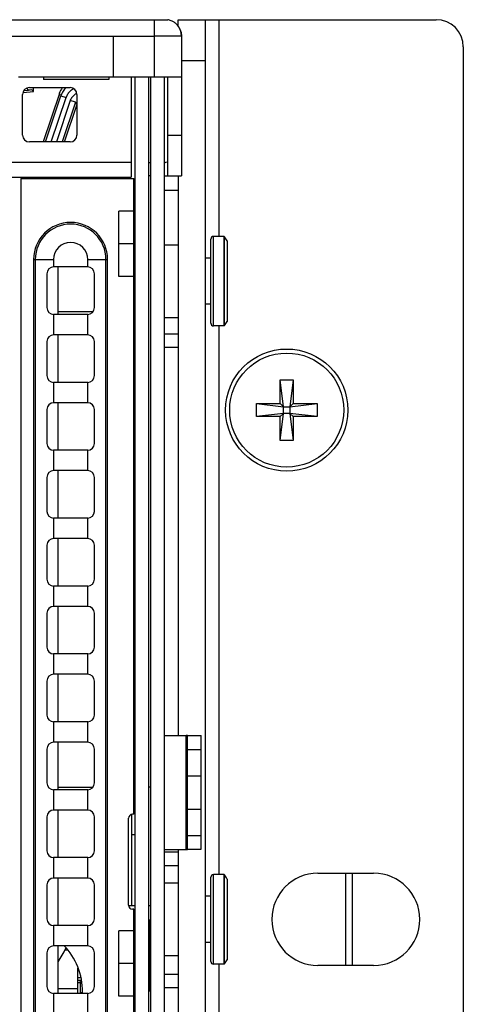
# Model space of a CAD drawing. Units: millimetres. Extents: x 0 to 1189, y 0 to 841.
# Drawn here: x 906 to 914, y 390 to 408 of the extents above; entities that cross this region are included whole.
import ezdxf

# ---------------------------------------------------------------- set-up
doc = ezdxf.new("R2010")
doc.units = ezdxf.units.MM
doc.header["$LTSCALE"] = 65.395
doc.layers.get('0').update_dxf_attribs({"linetype": 'CONTINUOUS'})
for name, color, linetype in [('00_COMPONENTS', 7, 'CONTINUOUS'), ('0_COMPONENTS', 7, 'CONTINUOUS'), ('3_ALL_AXES', 7, 'CONTINUOUS'), ('7_ALL_FEATURES', 7, 'CONTINUOUS'), ('ASM_MEMBER', 7, 'CONTINUOUS'), ('FTR_ALL', 7, 'CONTINUOUS')]:
    doc.layers.add(name, color=color, linetype=linetype)

msp = doc.modelspace()

# ---------------------------------------------------------------- linework, layer by layer
at = {"color": 3, "linetype": 'CONTINUOUS'}
for p, q in [((798.6692, 408.4629), (908.3942, 408.4629)), ((908.1442, 408.4629), (908.1442, 407.4129)), ((799.6692, 408.1629), (908.1442, 408.1629)), ((907.3942, 407.4129), (907.3942, 408.1629)), ((908.1442, 408.1671), (908.6442, 408.1671)), ((908.6442, 408.1629), (908.6442, 405.5879)), ((905.6442, 407.4129), (908.6442, 407.4129)), ((908.0817, 375.5879), (908.0817, 407.4129)), ((908.5817, 402.4329), (908.5817, 395.2879)), ((908.3317, 395.2879), (908.7317, 395.2879)), ((908.7317, 393.1879), (908.7317, 395.2879)), ((908.7567, 393.1921), (908.7567, 395.2837)), ((908.3317, 393.1879), (908.7317, 393.1879)), ((908.5817, 393.1879), (908.5817, 393.0204)), ((908.0567, 390.5754), (908.0567, 391.9004)), ((908.5817, 390.6454), (908.5817, 389.2829))]:
    msp.add_line(p, q, dxfattribs=at)
at = {"color": 7, "linetype": 'CONTINUOUS'}
for p, q in [((908.5817, 408.4642), (913.3317, 408.4642)), ((908.5817, 408.3429), (908.5817, 408.4642)), ((909.0817, 408.4642), (909.0817, 375.3392)), ((909.3317, 408.4642), (909.3317, 404.4754)), ((913.8317, 407.9642), (913.8317, 375.8392)), ((908.6442, 407.7142), (909.0817, 407.7142)), ((908.3317, 375.5879), (908.3317, 407.4129)), ((908.3942, 405.5879), (908.3942, 407.4129)), ((905.7291, 407.1249), (905.9208, 407.1417)), ((905.7446, 407.1591), (905.8276, 407.1664)), ((905.8276, 407.1664), (905.7981, 407.2006)), ((905.9208, 407.1417), (905.8883, 407.1714)), ((905.9208, 407.1417), (905.9208, 407.2129)), ((906.3963, 407.1065), (906.0984, 406.2129)), ((906.1426, 406.2129), (906.4265, 407.0646)), ((906.248, 406.2129), (906.5213, 407.033)), ((906.5984, 406.976), (906.3441, 406.2129)), ((906.4265, 407.0646), (906.3963, 407.1065)), ((906.4265, 407.0646), (906.5213, 407.033)), ((906.6933, 406.9444), (906.4495, 406.2129)), ((906.6933, 406.9444), (906.5984, 406.976)), ((906.7192, 406.9084), (906.6933, 406.9444)), ((906.4937, 406.2129), (906.7192, 406.8896)), ((908.3942, 406.3379), (908.6442, 406.3379)), ((908.3942, 405.5879), (908.6442, 405.5879)), ((908.5817, 405.5879), (908.5817, 402.4329)), ((909.1842, 402.8754), (909.1842, 404.4254)), ((909.2342, 402.8254), (909.2342, 404.4754)), ((909.4346, 404.468), (909.4287, 404.4754)), ((909.4346, 402.8329), (909.4346, 404.468)), ((909.4846, 404.3934), (909.4846, 402.9075)), ((909.1842, 404.0754), (909.0817, 404.0754)), ((906.3667, 403.9129), (906.3667, 403.0379)), ((909.1842, 403.2254), (909.0817, 403.2254)), ((907.0125, 403.0879), (906.3667, 403.0879)), ((909.3317, 402.8254), (909.3317, 392.7267)), ((909.4346, 402.8329), (909.4287, 402.8254)), ((906.3667, 402.6629), (906.3667, 401.7879)), ((906.3667, 401.4129), (906.3667, 400.5379)), ((906.3667, 400.1629), (906.3667, 399.2879)), ((906.3667, 398.9129), (906.3667, 398.0379)), ((906.3667, 397.6629), (906.3667, 396.7879)), ((906.3667, 396.4129), (906.3667, 395.5379)), ((906.3667, 395.1629), (906.3667, 394.2879)), ((908.7567, 395.2837), (909.0067, 395.2837)), ((909.0067, 393.1921), (909.0067, 395.2837)), ((908.7567, 395.0294), (909.0067, 395.0294)), ((908.7567, 394.5456), (909.0067, 394.5456)), ((906.3667, 393.9129), (906.3667, 393.0379)), ((908.7567, 393.9302), (909.0067, 393.9302)), ((908.7567, 393.4464), (909.0067, 393.4464)), ((908.7567, 393.1921), (909.0067, 393.1921)), ((908.5817, 393.0204), (908.5817, 390.6454)), ((906.3667, 392.6629), (906.3667, 391.7879)), ((909.1842, 391.1267), (909.1842, 392.6767)), ((909.2342, 391.0767), (909.2342, 392.7267)), ((909.4346, 392.7192), (909.4287, 392.7267)), ((909.4346, 391.0841), (909.4346, 392.7192)), ((909.4846, 392.6446), (909.4846, 391.1587)), ((911.1567, 392.7517), (912.1817, 392.7517)), ((911.663, 392.7517), (911.663, 391.0517)), ((911.788, 392.7517), (911.788, 391.0517)), ((909.1842, 392.3267), (909.0817, 392.3267)), ((906.3667, 391.4129), (906.3667, 390.5379)), ((909.1842, 391.4767), (909.0817, 391.4767)), ((909.3317, 391.0767), (909.3317, 380.9779)), ((909.4346, 391.0841), (909.4287, 391.0767)), ((912.1817, 391.0517), (911.1567, 391.0517))]:
    msp.add_line(p, q, dxfattribs=at)
at = {"color": 3, "linetype": 'CONTINUOUS'}
for points in [[(908.7567, 395.2837), (908.7533, 395.2858), (908.7442, 395.2873), (908.7317, 395.2879)], [(908.7317, 393.1879), (908.7442, 393.1885), (908.7533, 393.19), (908.7567, 393.1921)]]:
    msp.add_lwpolyline(points, dxfattribs=at)
at = {"color": 7, "linetype": 'CONTINUOUS'}
msp.add_circle((910.5817, 401.2767), 1.125, dxfattribs=at)
for centre, radius, start, end in [((908.3451, 408.1727), 0.2943, 75.00187, 80.38975), ((908.3423, 408.1627), 0.3048, 61.43156, 74.98262), ((908.346, 408.1691), 0.2974, 50.5501, 61.47669), ((908.3447, 408.1678), 0.2992, 40.69589, 50.50808), ((913.3317, 407.9642), 0.5, 0, 90), ((908.3427, 408.166), 0.3018, 33.29123, 40.70808), ((908.344, 408.1668), 0.3003, 26.83153, 33.29501), ((908.3418, 408.1658), 0.3027, 22.38957, 26.81571), ((908.3357, 408.1633), 0.3093, 18.27903, 22.39271), ((906.7839, 406.9452), 0.3769, 147.29115, 161.52608), ((906.7828, 406.9455), 0.3757, 134.46282, 147.24269), ((906.7827, 406.9456), 0.2756, 132.97528, 147.2616), ((906.783, 406.9449), 0.2764, 118.64442, 132.92308), ((906.7835, 406.9454), 0.2764, 147.31983, 161.52813), ((906.8133, 406.9041), 0.2266, 143.66861, 161.5019), ((909.2342, 404.4254), 0.05, 90, 180), ((908.2956, 403.6504), 1.4021, 31.99778, 35.6682), ((909.2342, 402.8754), 0.05, 180, 270), ((908.2956, 403.6504), 1.4021, 324.3318, 328.00222), ((909.2342, 392.6767), 0.05, 90, 180), ((908.2956, 391.9017), 1.4021, 31.99778, 35.6682), ((911.1567, 391.9017), 0.85, 90, 270), ((912.1817, 391.9017), 0.85, 270, 90), ((909.2342, 391.1267), 0.05, 180, 270), ((908.2956, 391.9017), 1.4021, 324.3318, 328.00222)]:
    msp.add_arc(centre, radius, start, end, dxfattribs=at)
at = {"color": 3, "linetype": 'CONTINUOUS'}
msp.add_arc((908.3442, 408.1629), 0.3, 0, 35.92552, dxfattribs=at)
at = {"color": 7, "linetype": 'CONTINUOUS'}
for centre, major_axis, ratio, start_param, end_param in [((905.829, 407.1647), (0.1228, 0.0107), 0.0141622, 1.0654804, 1.5809995), ((906.752, 406.9879), (-0.2193, 0.3043), 0.9997686, 0.3121991, 0.6244131)]:
    msp.add_ellipse(centre, major_axis=major_axis, ratio=ratio, start_param=start_param, end_param=end_param, dxfattribs=at)
for points in [[(908.6294, 408.2603), (908.6398, 408.2291), (908.6452, 408.1958), (908.6452, 408.1629)], [(906.7135, 407.1072), (906.6813, 407.0915), (906.6521, 407.0672), (906.6308, 407.0383)]]:
    msp.add_open_spline(points, degree=3, dxfattribs=at)
at = {"layer": '00_COMPONENTS', "color": 7, "linetype": 'CONTINUOUS'}
for p, q in [((906.5029, 391.3429), (906.5402, 391.3429)), ((906.7358, 390.8323), (906.7817, 390.8315)), ((906.7358, 390.7823), (906.7896, 390.7814)), ((906.7786, 390.7437), (906.7923, 390.7643)), ((906.7786, 390.7437), (906.7786, 390.5379)), ((906.8117, 390.5379), (906.8117, 390.5629))]:
    msp.add_line(p, q, dxfattribs=at)
at = {"layer": '00_COMPONENTS', "color": 3, "linetype": 'CONTINUOUS'}
for p, q in [((906.7367, 390.5379), (906.7367, 391.0008)), ((906.3667, 390.6279), (906.7367, 390.6279))]:
    msp.add_line(p, q, dxfattribs=at)
at = {"layer": '00_COMPONENTS', "color": 7, "linetype": 'CONTINUOUS'}
msp.add_arc((905.1499, 391.9904), 1.5, 324.62072, 335.56674, dxfattribs=at)
msp.add_open_spline([(906.7378, 390.7386), (906.7477, 390.7392), (906.7595, 390.7422), (906.7765, 390.7405), (906.7786, 390.7437)], degree=3, knots=[0, 0, 0, 0, 0.72193, 1, 1, 1, 1], dxfattribs=at)
at = {"layer": '0_COMPONENTS', "color": 7, "linetype": 'CONTINUOUS'}
for p, q in [((910.4617, 401.8342), (910.7017, 401.8342)), ((910.4617, 401.3967), (910.4617, 401.8342)), ((910.5217, 401.3367), (910.4617, 401.8342)), ((910.7017, 401.8342), (910.6417, 401.3367)), ((910.7017, 401.8342), (910.7017, 401.3967)), ((910.0242, 401.3967), (910.4617, 401.3967)), ((910.0242, 401.3967), (910.5217, 401.3367)), ((910.0242, 401.1567), (910.0242, 401.3967)), ((910.5217, 401.3367), (910.4617, 401.3967)), ((910.5217, 401.3367), (910.6417, 401.3367)), ((910.5217, 401.2167), (910.5217, 401.3367)), ((910.6417, 401.3367), (911.1392, 401.3967)), ((910.7017, 401.3967), (910.6417, 401.3367)), ((910.6417, 401.3367), (910.6417, 401.2167)), ((910.7017, 401.3967), (911.1392, 401.3967)), ((911.1392, 401.3967), (911.1392, 401.1567)), ((910.5217, 401.2167), (910.0242, 401.1567)), ((910.4617, 401.1567), (910.0242, 401.1567)), ((910.4617, 401.1567), (910.5217, 401.2167)), ((910.4617, 400.7192), (910.5217, 401.2167)), ((910.4617, 400.7192), (910.4617, 401.1567)), ((910.6417, 401.2167), (910.5217, 401.2167)), ((911.1392, 401.1567), (910.6417, 401.2167)), ((910.6417, 401.2167), (910.7017, 401.1567)), ((910.6417, 401.2167), (910.7017, 400.7192)), ((911.1392, 401.1567), (910.7017, 401.1567)), ((910.7017, 401.1567), (910.7017, 400.7192)), ((910.7017, 400.7192), (910.4617, 400.7192))]:
    msp.add_line(p, q, dxfattribs=at)
msp.add_circle((910.5817, 401.2767), 1.05, dxfattribs=at)
at = {"layer": '3_ALL_AXES', "color": 7, "linetype": 'CONTINUOUS'}
for p, q in [((908.3317, 405.3254), (908.5817, 405.3254)), ((909.4287, 404.4754), (909.2342, 404.4754)), ((909.4287, 402.8254), (909.4287, 404.4754)), ((908.3317, 404.3192), (908.5817, 404.3192)), ((908.3317, 402.9817), (908.5817, 402.9817)), ((909.4287, 402.8254), (909.2342, 402.8254)), ((908.3317, 402.6829), (908.5817, 402.6829)), ((908.3317, 402.4329), (908.5817, 402.4329)), ((908.3317, 393.1454), (908.5817, 393.1454)), ((908.3317, 392.8954), (908.5817, 392.8954)), ((909.4287, 392.7267), (909.2342, 392.7267)), ((909.4287, 391.0767), (909.4287, 392.7267)), ((908.5817, 392.5704), (908.3317, 392.5704)), ((908.5817, 391.2329), (908.3317, 391.2329)), ((909.4287, 391.0767), (909.2342, 391.0767)), ((908.3317, 390.8954), (908.5817, 390.8954)), ((908.3317, 390.6454), (908.5817, 390.6454))]:
    msp.add_line(p, q, dxfattribs=at)
at = {"layer": '7_ALL_FEATURES', "color": 7, "linetype": 'CONTINUOUS'}
msp.add_line((908.0442, 405.8379), (908.0817, 405.8379), dxfattribs=at)
at = {"layer": '7_ALL_FEATURES', "color": 3, "linetype": 'CONTINUOUS'}
msp.add_line((908.0817, 405.5879), (908.0442, 405.5879), dxfattribs=at)
at = {"layer": '7_ALL_FEATURES', "color": 7, "linetype": 'CONTINUOUS'}
msp.add_arc((908.3442, 405.8879), 0.05, 270, 304.72826, dxfattribs=at)
at = {"layer": '7_ALL_FEATURES', "color": 3, "linetype": 'CONTINUOUS'}
msp.add_arc((908.3442, 405.8879), 0.3, 270, 279.82131, dxfattribs=at)
at = {"layer": 'ASM_MEMBER', "color": 7, "linetype": 'CONTINUOUS'}
for p, q in [((906.1067, 407.4129), (906.1067, 407.3629)), ((907.3067, 407.3629), (906.1067, 407.3629)), ((907.3067, 407.4129), (907.3067, 407.3629)), ((907.7192, 407.4129), (907.7192, 405.5629)), ((907.7942, 376.1129), (907.7942, 407.4129)), ((905.8442, 407.2129), (906.5942, 407.2129)), ((905.7192, 406.3379), (905.7192, 407.0879)), ((906.7192, 407.0879), (906.7192, 406.3379)), ((906.5942, 406.2129), (905.8442, 406.2129)), ((907.7192, 405.8379), (869.7067, 405.8379)), ((866.5817, 405.5629), (907.7192, 405.5629)), ((905.6892, 405.5379), (907.7692, 405.5379)), ((905.6892, 405.5379), (905.6892, 379.2379)), ((907.7692, 393.8379), (907.7692, 405.5379)), ((907.7692, 404.9379), (907.4942, 404.9379)), ((907.4942, 403.7379), (907.4942, 404.9379)), ((907.7692, 404.3379), (907.4942, 404.3379)), ((905.923, 404.0504), (906.2896, 404.0504)), ((905.923, 404.0504), (905.923, 378.6754)), ((905.9536, 404.0504), (905.9536, 378.6754)), ((906.2896, 404.0504), (906.2896, 403.9129)), ((906.9188, 404.0504), (907.2854, 404.0504)), ((906.9188, 403.9129), (906.9188, 404.0504)), ((907.2548, 378.6754), (907.2548, 404.0504)), ((907.2854, 378.6754), (907.2854, 404.0504)), ((906.9188, 403.9129), (906.2896, 403.9129)), ((906.1667, 403.7879), (906.1667, 403.1629)), ((907.0417, 403.1629), (907.0417, 403.7879)), ((907.7692, 403.7379), (907.4942, 403.7379)), ((906.9188, 403.0379), (906.2896, 403.0379)), ((906.2896, 403.0379), (906.2896, 402.6629)), ((906.9188, 402.6629), (906.9188, 403.0379)), ((906.9188, 402.6629), (906.2896, 402.6629)), ((906.1667, 402.5379), (906.1667, 401.9129)), ((907.0417, 401.9129), (907.0417, 402.5379)), ((906.9188, 401.7879), (906.2896, 401.7879)), ((906.2896, 401.7879), (906.2896, 401.4129)), ((906.9188, 401.4129), (906.9188, 401.7879)), ((906.9188, 401.4129), (906.2896, 401.4129)), ((906.1667, 401.2879), (906.1667, 400.6629)), ((907.0417, 400.6629), (907.0417, 401.2879)), ((906.9188, 400.5379), (906.2896, 400.5379)), ((906.2896, 400.5379), (906.2896, 400.1629)), ((906.9188, 400.1629), (906.9188, 400.5379)), ((906.9188, 400.1629), (906.2896, 400.1629)), ((906.1667, 400.0379), (906.1667, 399.4129)), ((907.0417, 399.4129), (907.0417, 400.0379)), ((906.9188, 399.2879), (906.2896, 399.2879)), ((906.2896, 399.2879), (906.2896, 398.9129)), ((906.9188, 398.9129), (906.9188, 399.2879)), ((906.1667, 398.7879), (906.1667, 398.1629)), ((906.9188, 398.9129), (906.2896, 398.9129)), ((907.0417, 398.1629), (907.0417, 398.7879)), ((906.9188, 398.0379), (906.2896, 398.0379)), ((906.2896, 398.0379), (906.2896, 397.6629)), ((906.9188, 397.6629), (906.9188, 398.0379)), ((906.1667, 397.5379), (906.1667, 396.9129)), ((906.9188, 397.6629), (906.2896, 397.6629)), ((907.0417, 396.9129), (907.0417, 397.5379)), ((906.9188, 396.7879), (906.2896, 396.7879)), ((906.2896, 396.7879), (906.2896, 396.4129)), ((906.9188, 396.4129), (906.9188, 396.7879)), ((906.1667, 396.2879), (906.1667, 395.6629)), ((906.9188, 396.4129), (906.2896, 396.4129)), ((907.0417, 395.6629), (907.0417, 396.2879)), ((906.9188, 395.5379), (906.2896, 395.5379)), ((906.2896, 395.5379), (906.2896, 395.1629)), ((906.9188, 395.1629), (906.9188, 395.5379)), ((906.9188, 395.1629), (906.2896, 395.1629)), ((906.1667, 395.0379), (906.1667, 394.4129)), ((907.0417, 394.4129), (907.0417, 395.0379)), ((906.9188, 394.2879), (906.2896, 394.2879)), ((906.2896, 394.2879), (906.2896, 393.9129)), ((906.9188, 393.9129), (906.9188, 394.2879)), ((906.9188, 393.9129), (906.2896, 393.9129)), ((906.1667, 393.7879), (906.1667, 393.1629)), ((907.0417, 393.1629), (907.0417, 393.7879)), ((907.6692, 392.1629), (907.6692, 393.7629)), ((907.7242, 393.8379), (907.7242, 392.1504)), ((907.7692, 393.8379), (907.7442, 393.8379)), ((907.7242, 393.4629), (907.7942, 393.4629)), ((906.9188, 393.0379), (906.2896, 393.0379)), ((906.2896, 393.0379), (906.2896, 392.6629)), ((906.9188, 392.6629), (906.9188, 393.0379)), ((906.9188, 392.6629), (906.2896, 392.6629)), ((906.1667, 392.5379), (906.1667, 391.9129)), ((907.0417, 391.9129), (907.0417, 392.5379)), ((907.7692, 392.0879), (907.7442, 392.0879)), ((907.7692, 376.1129), (907.7692, 392.0879)), ((906.9188, 391.7879), (906.2896, 391.7879)), ((906.2896, 391.7879), (906.2896, 391.4129)), ((906.9188, 391.4129), (906.9188, 391.7879)), ((907.7692, 391.6879), (907.4942, 391.6879)), ((907.4942, 390.4879), (907.4942, 391.6879)), ((906.9188, 391.4129), (906.2896, 391.4129)), ((906.1667, 391.2879), (906.1667, 390.6629)), ((907.0417, 390.6629), (907.0417, 391.2879)), ((907.7692, 391.0879), (907.4942, 391.0879)), ((906.9188, 390.5379), (906.2896, 390.5379)), ((906.2896, 390.5379), (906.2896, 390.1629)), ((906.8242, 390.5379), (906.8242, 390.5629)), ((906.9188, 390.1629), (906.9188, 390.5379)), ((907.7692, 390.4879), (907.4942, 390.4879))]:
    msp.add_line(p, q, dxfattribs=at)
at = {"layer": 'ASM_MEMBER', "color": 3, "linetype": 'CONTINUOUS'}
msp.add_line((908.0442, 376.1129), (908.0442, 407.4129), dxfattribs=at)
at = {"layer": 'ASM_MEMBER', "color": 7, "linetype": 'CONTINUOUS'}
for centre, radius, start, end in [((905.8442, 407.0879), 0.125, 90, 180), ((906.5942, 407.0879), 0.125, 0, 90), ((905.8442, 406.3379), 0.125, 180, 270), ((906.5942, 406.3379), 0.125, 270, 360), ((906.6042, 404.0504), 0.6812, 0, 180), ((906.6042, 404.0504), 0.6506, 0, 180), ((906.6042, 404.0504), 0.3146, 0, 180), ((906.2917, 403.7879), 0.125, 90, 180), ((906.9167, 403.7879), 0.125, 0, 90), ((906.2917, 403.1629), 0.125, 180, 270), ((906.9167, 403.1629), 0.125, 270, 360), ((906.2917, 402.5379), 0.125, 90, 180), ((906.9167, 402.5379), 0.125, 0, 90), ((906.2917, 401.9129), 0.125, 180, 270), ((906.9167, 401.9129), 0.125, 270, 360), ((906.2917, 401.2879), 0.125, 90, 180), ((906.9167, 401.2879), 0.125, 0, 90), ((906.2917, 400.6629), 0.125, 180, 270), ((906.9167, 400.6629), 0.125, 270, 360), ((906.2917, 400.0379), 0.125, 90, 180), ((906.9167, 400.0379), 0.125, 0, 90), ((906.2917, 399.4129), 0.125, 180, 270), ((906.9167, 399.4129), 0.125, 270, 360), ((906.2917, 398.7879), 0.125, 90, 180), ((906.9167, 398.7879), 0.125, 0, 90), ((906.2917, 398.1629), 0.125, 180, 270), ((906.9167, 398.1629), 0.125, 270, 360), ((906.2917, 397.5379), 0.125, 90, 180), ((906.9167, 397.5379), 0.125, 0, 90), ((906.2917, 396.9129), 0.125, 180, 270), ((906.9167, 396.9129), 0.125, 270, 360), ((906.2917, 396.2879), 0.125, 90, 180), ((906.9167, 396.2879), 0.125, 0, 90), ((906.2917, 395.6629), 0.125, 180, 270), ((906.9167, 395.6629), 0.125, 270, 360), ((906.2917, 395.0379), 0.125, 90, 180), ((906.9167, 395.0379), 0.125, 0, 90), ((906.2917, 394.4129), 0.125, 180, 270), ((906.9167, 394.4129), 0.125, 270, 360), ((906.2917, 393.7879), 0.125, 90, 180), ((906.9167, 393.7879), 0.125, 0, 90), ((907.7442, 393.7629), 0.075, 90, 180), ((906.2917, 393.1629), 0.125, 180, 270), ((906.9167, 393.1629), 0.125, 270, 360), ((906.2917, 392.5379), 0.125, 90, 180), ((906.9167, 392.5379), 0.125, 0, 90), ((907.7442, 392.1629), 0.075, 180, 270), ((906.2917, 391.9129), 0.125, 180, 270), ((906.9167, 391.9129), 0.125, 270, 360), ((906.2917, 391.2879), 0.125, 90, 180), ((905.5742, 390.5629), 1.25, 0, 43.49075), ((906.9167, 391.2879), 0.125, 0, 90), ((906.2917, 390.6629), 0.125, 180, 270), ((906.9167, 390.6629), 0.125, 270, 360)]:
    msp.add_arc(centre, radius, start, end, dxfattribs=at)
at = {"layer": 'FTR_ALL', "color": 7, "linetype": 'CONTINUOUS'}
for p, q in [((906.3667, 394.3379), (907.0125, 394.3379)), ((908.0692, 394.3379), (908.0442, 394.3379))]:
    msp.add_line(p, q, dxfattribs=at)
at = {"layer": 'FTR_ALL', "color": 3, "linetype": 'CONTINUOUS'}
for p, q in [((907.7942, 392.1504), (907.6764, 392.1504)), ((908.0671, 392.1504), (908.0442, 392.1504))]:
    msp.add_line(p, q, dxfattribs=at)

doc.saveas('drawing.dxf')
